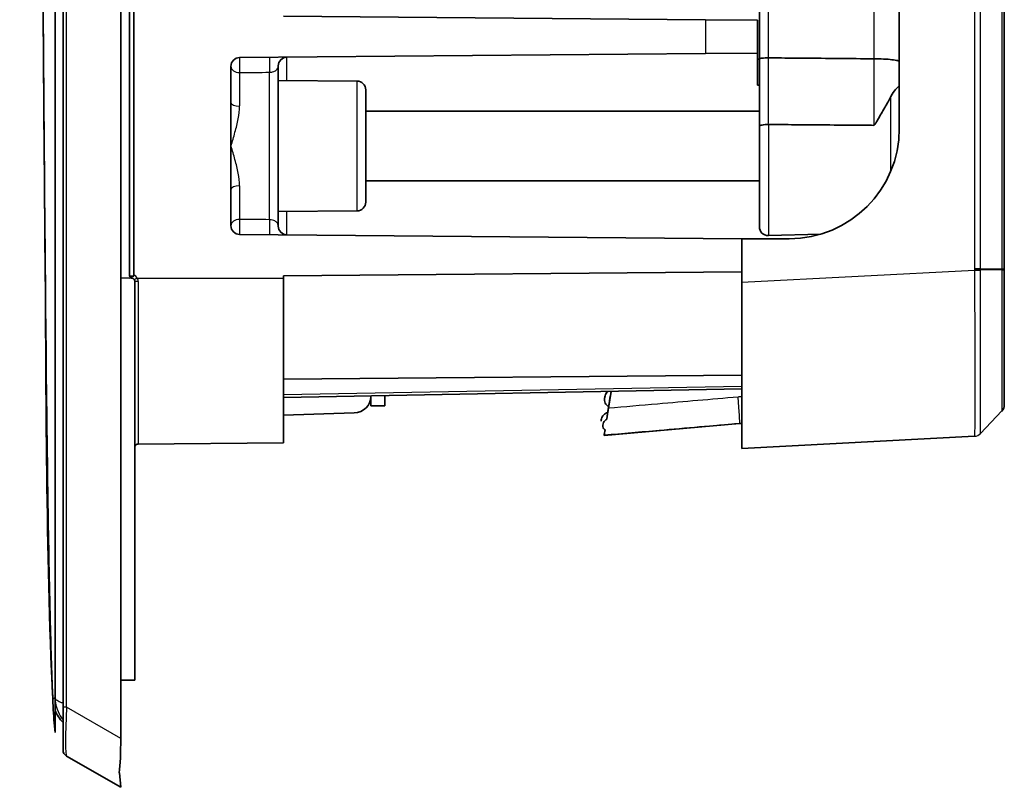
# Model space of a CAD drawing. Units: millimetres. Extents: x 28 to 1652, y 28 to 1160.
# Drawn here: x 763 to 820, y 627 to 671 of the extents above; entities that cross this region are included whole.
import ezdxf

# ---------------------------------------------------------------- set-up
doc = ezdxf.new("R2010")
doc.units = ezdxf.units.MM
doc.header["$LTSCALE"] = 4
doc.layers.add('Visible (ISO)', color=7, linetype='Continuous', lineweight=35)
doc.layers.add('Visible Narrow (ISO)', color=7, linetype='Continuous', lineweight=25)

msp = doc.modelspace()

# ---------------------------------------------------------------- linework, layer by layer
at = {"layer": 'Visible (ISO)'}
for p, q in [((769.123, 630.274), (769.123, 1009.753)), ((765.373, 630.613), (765.373, 1009.413)), ((765.823, 1007.963), (765.823, 632.064)), ((769.623, 656.714), (769.623, 983.312)), ((769.623, 656.802), (769.623, 983.225)), ((769.873, 983.312), (769.873, 656.714)), ((819.623, 657.138), (819.623, 982.888)), ((813.623, 693.907), (813.623, 665.157)), ((805.623, 672.159), (805.623, 669.148)), ((778.423, 671.587), (802.55, 671.376)), ((802.55, 671.376), (805.523, 671.35)), ((805.523, 669.477), (805.523, 671.35)), ((775.919, 669.218), (802.55, 669.451)), ((805.523, 669.477), (802.55, 669.451)), ((805.523, 667.643), (805.523, 669.477)), ((805.623, 669.148), (805.623, 665.278)), ((806.137, 669.203), (806.137, 669.203)), ((812.165, 669.15), (812.163, 669.15)), ((775.423, 666.642), (775.423, 668.718)), ((778.123, 668.742), (778.123, 659.585)), ((782.628, 667.874), (778.123, 667.913)), ((783.123, 667.374), (783.123, 660.953)), ((775.423, 664.163), (775.423, 666.642)), ((783.123, 666.163), (805.623, 666.163)), ((805.623, 659.543), (805.623, 665.278)), ((806.136, 665.392), (806.137, 665.392)), ((775.423, 661.685), (775.423, 664.163)), ((783.123, 662.163), (805.623, 662.163)), ((775.423, 659.608), (775.423, 661.685)), ((782.628, 660.453), (778.123, 660.413)), ((775.919, 659.108), (804.623, 658.858)), ((809.129, 659.122), (806.137, 659.043)), ((804.623, 658.857), (804.623, 658.858)), ((804.623, 658.858), (804.688, 658.857)), ((807.323, 658.857), (804.623, 658.857)), ((804.623, 658.857), (804.623, 656.352)), ((778.423, 656.74), (804.623, 656.969)), ((819.623, 657.074), (819.623, 657.138)), ((819.623, 649.351), (819.623, 657.074)), ((769.873, 656.714), (769.643, 656.714)), ((769.923, 656.414), (769.923, 633.612)), ((778.423, 656.613), (778.423, 656.74)), ((778.423, 656.613), (778.423, 647.19)), ((804.623, 646.865), (804.623, 656.352)), ((804.623, 651.048), (778.423, 650.819)), ((778.423, 649.784), (804.623, 650.269)), ((797.144, 650.13), (796.993, 649.16)), ((783.423, 649.307), (783.423, 649.876)), ((784.223, 649.891), (784.223, 649.307)), ((778.423, 648.763), (782.458, 648.906)), ((783.423, 649.307), (784.223, 649.307)), ((796.993, 649.165), (797.005, 649.243)), ((819.486, 649.007), (818.263, 647.718)), ((804.495, 648.284), (796.752, 647.606)), ((770.097, 647.117), (778.423, 647.19)), ((804.623, 646.865), (817.926, 647.562)), ((769.623, 633.613), (769.123, 633.618)), ((769.623, 633.613), (769.722, 633.612)), ((769.722, 633.612), (769.756, 633.612)), ((765.823, 629.622), (765.823, 632.064)), ((766.023, 629.275), (769.123, 627.485)), ((769.043, 628.311), (769.123, 627.485))]:
    msp.add_line(p, q, dxfattribs=at)
for centre, radius, start, end in [((775.923, 668.718), 0.5, 90.5, 180), ((778.623, 668.742), 0.5, 90.5, 180), ((782.623, 667.374), 0.5, 0, 89.5), ((807.323, 665.157), 6.3, 270, 0), ((782.623, 660.953), 0.5, 270.5, 0), ((775.923, 659.608), 0.5, 180, 269.5), ((778.623, 659.585), 0.5, 180, 269.5), ((806.123, 659.543), 0.5, 180, 271.5), ((769.823, 656.802), 0.2, 180, 250.1892), ((819.123, 649.351), 0.5, 316.5, 0), ((803.623, 658.246), 10, 275, 275.7392), ((767.236, 632.613), 2, 201.3389, 225.0537), ((766.223, 629.622), 0.4, 180, 240)]:
    msp.add_arc(centre, radius, start, end, dxfattribs=at)
for centre, major_axis, ratio, start_param, end_param in [((797.083, 649.736), (-0.077, -0.494), 0.000078, 3.789096, 8.777345), ((782.423, 649.811), (1, 0.021), 0.906239, 4.728591, 6.264481), ((796.786, 649.782), (0.0064, 0.0413), 0.000078, 3.141617, 6.28321), ((796.786, 649.786), (0.0064, 0.0413), 0.000078, 6.092001, 6.282953), ((796.786, 649.785), (0.0064, 0.0413), 0.000078, 6.092006, 6.282958), ((796.786, 649.784), (0.0064, 0.0413), 0.000078, 6.092002, 6.282953), ((796.786, 649.784), (0.0064, 0.0413), 0.000078, 6.09223, 6.283185), ((796.786, 649.783), (0.0064, 0.0413), 0.000078, 6.092004, 6.282956), ((796.879, 648.422), (0.077, 0.494), 0.000078, 4.963358, 6.283219), ((796.879, 648.426), (0.077, 0.494), 0.000078, 6.228083, 6.283219), ((796.879, 648.425), (0.077, 0.494), 0.000078, 6.226284, 6.283219), ((796.879, 648.424), (0.077, 0.494), 0.000078, 6.226284, 6.283219), ((796.879, 648.423), (0.077, 0.494), 0.000078, 6.226284, 6.283219), ((796.879, 648.423), (0.077, 0.494), 0.000078, 6.226284, 6.283219), ((796.583, 648.468), (0.0064, 0.0413), 0.000078, 3.141556, 6.283149), ((796.583, 648.472), (0.0064, 0.0413), 0.000078, 6.092006, 6.282957), ((796.583, 648.471), (0.0064, 0.0413), 0.000078, 6.092006, 6.282957), ((796.583, 648.47), (0.0064, 0.0413), 0.000078, 6.092005, 6.282956), ((796.583, 648.469), (0.0064, 0.0413), 0.000078, 6.092002, 6.282954), ((796.583, 648.469), (0.0064, 0.0413), 0.000078, 6.09223, 6.283185), ((816.074, 772.392), (19.321, 124.786), 0.000077, 3.141612, 3.164359), ((768.737, 631.426), (-0.119, 3.78), 0.097153, 3.740486, 4.399544)]:
    msp.add_ellipse(centre, major_axis=major_axis, ratio=ratio, start_param=start_param, end_param=end_param, dxfattribs=at)
for points, knots in [([(765.373, 630.613), (765.373, 630.613), (765.373, 630.613), (765.307, 631.105), (765.286, 631.601), (765.181, 633.58), (765.142, 635.065), (764.991, 641.004), (764.934, 645.459), (764.724, 663.279), (764.656, 676.645), (764.417, 730.107), (764.382, 770.204), (764.368, 843.486), (764.39, 876.672), (764.504, 926.45), (764.555, 943.043), (764.688, 967.932), (764.741, 976.229), (764.862, 988.674), (764.909, 992.822), (765.008, 999.045), (765.046, 1001.119), (765.123, 1004.23), (765.151, 1005.268), (765.227, 1007.342), (765.235, 1008.387), (765.373, 1009.413)], [0, 0, 0, 0, 0.00001, 0.00001, 0.14876, 0.14876, 0.59435, 0.59435, 1.930958, 1.930958, 5.940676, 5.940676, 17.969738, 17.969738, 27.925373, 27.925373, 32.903291, 32.903291, 35.392335, 35.392335, 36.636939, 36.636939, 37.259317, 37.259317, 37.570573, 37.570573, 37.88201, 37.88201, 37.88201, 37.88201]), ([(765.238, 632.52), (764.836, 641.145), (764.872, 649.785), (764.625, 677.377), (764.56, 696.335), (764.339, 772.168), (764.334, 829.043), (764.482, 926.448), (763.347, 967.02), (765.238, 1007.507)], [0, 0, 0, 0, 2.59027, 2.59027, 8.277784, 8.277784, 25.340251, 25.340251, 37.499395, 37.499395, 37.499395, 37.499395]), ([(805.623, 669.148), (805.623, 669.148), (805.623, 669.148), (805.624, 669.152), (805.628, 669.156), (805.643, 669.163), (805.655, 669.167), (805.697, 669.177), (805.736, 669.183), (805.831, 669.193), (805.887, 669.197), (806.008, 669.202), (806.072, 669.203), (806.137, 669.203)], [-0.00032582, -0.00032582, -0.00032582, -0.00032582, 0, 0, 0.01076764, 0.01076764, 0.0215296, 0.0215296, 0.04113058, 0.04113058, 0.06061152, 0.06061152, 0.07997465, 0.07997465, 0.07997465, 0.07997465]), ([(812.163, 669.15), (811.995, 669.152), (811.827, 669.153), (810.995, 669.16), (810.331, 669.166), (809.664, 669.172), (808.994, 669.178), (808.323, 669.184), (807.146, 669.194), (806.642, 669.198), (806.137, 669.203)], [167.1767075, 167.1767075, 167.1767075, 167.1767075, 167.244048, 167.244048, 167.5093211, 167.5093211, 167.5093211, 167.7757212, 167.7757212, 167.9747209, 167.9747209, 167.9747209, 167.9747209]), ([(813.623, 668.984), (813.623, 668.984), (813.623, 668.984), (813.623, 669.005), (813.587, 669.026), (813.445, 669.065), (813.338, 669.084), (813.067, 669.115), (812.906, 669.128), (812.55, 669.145), (812.359, 669.15), (812.165, 669.15)], [-0.2329116, -0.2329116, -0.2329116, -0.2329116, -0.2323281, -0.2323281, -0.1755843, -0.1755843, -0.1167352, -0.1167352, -0.0582647, -0.0582647, 0, 0, 0, 0]), ([(813.137, 666.993), (813.23, 667.172), (813.329, 667.303), (813.475, 667.47), (813.529, 667.522), (813.603, 667.595), (813.623, 667.617), (813.623, 667.631), (813.623, 667.631), (813.623, 667.631)], [-0.1535675, -0.1535675, -0.1535675, -0.1535675, -0.090624, -0.090624, -0.0440028, -0.0440028, 0, 0, 0.0006754, 0.0006754, 0.0006754, 0.0006754]), ([(813.137, 666.993), (813.086, 666.897), (813.033, 666.797), (812.855, 666.472), (812.724, 666.242), (812.52, 665.886), (812.45, 665.765), (812.343, 665.582), (812.306, 665.52), (812.253, 665.436), (812.234, 665.407), (812.208, 665.373), (812.199, 665.363), (812.185, 665.351), (812.181, 665.348), (812.174, 665.345), (812.172, 665.345), (812.167, 665.343), (812.165, 665.343), (812.163, 665.343)], [0.1976763, 0.1976763, 0.1976763, 0.1976763, 0.231611, 0.231611, 0.3048578, 0.3048578, 0.3424692, 0.3424692, 0.3618347, 0.3618347, 0.3720092, 0.3720092, 0.377458, 0.377458, 0.3801979, 0.3801979, 0.3815072, 0.3815072, 0.3827546, 0.3827546, 0.3827546, 0.3827546]), ([(805.623, 665.278), (805.623, 665.278), (805.623, 665.278), (805.624, 665.287), (805.628, 665.295), (805.643, 665.31), (805.654, 665.318), (805.696, 665.339), (805.734, 665.351), (805.829, 665.371), (805.885, 665.379), (806.007, 665.39), (806.071, 665.393), (806.136, 665.392)], [-0.08005242, -0.08005242, -0.08005242, -0.08005242, -0.07968177, -0.07968177, -0.06913863, -0.06913863, -0.05859555, -0.05859555, -0.03906263, -0.03906263, -0.01953102, -0.01953102, 0, 0, 0, 0]), ([(806.137, 665.392), (806.638, 665.388), (807.139, 665.384), (808.312, 665.375), (808.984, 665.369), (809.653, 665.364), (810.32, 665.358), (810.985, 665.353), (811.819, 665.346), (811.991, 665.345), (812.163, 665.343)], [-167.9734172, -167.9734172, -167.9734172, -167.9734172, -167.7757212, -167.7757212, -167.5093211, -167.5093211, -167.5093211, -167.244048, -167.244048, -167.1752589, -167.1752589, -167.1752589, -167.1752589]), ([(769.773, 656.608), (769.782, 656.606), (769.791, 656.603), (769.825, 656.589), (769.847, 656.573), (769.883, 656.538), (769.898, 656.515), (769.918, 656.466), (769.923, 656.439), (769.923, 656.414)], [0.06516046, 0.06516046, 0.06516046, 0.06516046, 0.06780278, 0.06780278, 0.07533711, 0.07533711, 0.08287133, 0.08287133, 0.09040404, 0.09040404, 0.09040404, 0.09040404]), ([(796.788, 649.782), (796.79, 649.811), (796.794, 649.839), (796.814, 649.919), (796.835, 649.969), (796.89, 650.056), (796.924, 650.095), (796.962, 650.127)], [0, 0, 0, 0, 0.00863837, 0.00863837, 0.02456889, 0.02456889, 0.03953187, 0.03953187, 0.03953187, 0.03953187]), ([(796.791, 649.817), (796.793, 649.835), (796.797, 649.853), (796.814, 649.923), (796.835, 649.973), (796.889, 650.058), (796.921, 650.095), (796.957, 650.127)], [0.00309574, 0.00309574, 0.00309574, 0.00309574, 0.00863837, 0.00863837, 0.02456889, 0.02456889, 0.03893328, 0.03893328, 0.03893328, 0.03893328]), ([(796.791, 649.816), (796.793, 649.834), (796.797, 649.852), (796.814, 649.922), (796.835, 649.972), (796.89, 650.058), (796.922, 650.095), (796.958, 650.127)], [0.00309574, 0.00309574, 0.00309574, 0.00309574, 0.00863837, 0.00863837, 0.02456889, 0.02456889, 0.03905227, 0.03905227, 0.03905227, 0.03905227]), ([(796.791, 649.815), (796.793, 649.833), (796.797, 649.852), (796.814, 649.921), (796.835, 649.971), (796.89, 650.057), (796.922, 650.095), (796.959, 650.127)], [0.00309574, 0.00309574, 0.00309574, 0.00309574, 0.00863837, 0.00863837, 0.02456889, 0.02456889, 0.03917163, 0.03917163, 0.03917163, 0.03917163]), ([(796.791, 649.814), (796.793, 649.833), (796.797, 649.851), (796.814, 649.92), (796.835, 649.97), (796.89, 650.057), (796.923, 650.095), (796.96, 650.127)], [0.00309574, 0.00309574, 0.00309574, 0.00309574, 0.00863837, 0.00863837, 0.02456889, 0.02456889, 0.03929134, 0.03929134, 0.03929134, 0.03929134]), ([(796.791, 649.814), (796.793, 649.832), (796.797, 649.85), (796.814, 649.92), (796.835, 649.97), (796.89, 650.056), (796.923, 650.095), (796.961, 650.127)], [0.00309574, 0.00309574, 0.00309574, 0.00309574, 0.00863837, 0.00863837, 0.02456889, 0.02456889, 0.03941142, 0.03941142, 0.03941142, 0.03941142]), ([(797.006, 649.242), (797.001, 649.245), (796.997, 649.248), (796.979, 649.26), (796.966, 649.27), (796.915, 649.312), (796.882, 649.35), (796.826, 649.437), (796.804, 649.486), (796.777, 649.589), (796.771, 649.644), (796.777, 649.725), (796.781, 649.754), (796.788, 649.782)], [0, 0, 0, 0, 0.00163326, 0.00163326, 0.00653828, 0.00653828, 0.02140071, 0.02140071, 0.0373693, 0.0373693, 0.05329982, 0.05329982, 0.06193818, 0.06193818, 0.06193818, 0.06193818]), ([(796.774, 649.668), (796.774, 649.679), (796.774, 649.69), (796.776, 649.719), (796.778, 649.737), (796.781, 649.755)], [0.050057912, 0.050057912, 0.050057912, 0.050057912, 0.053299815, 0.053299815, 0.058843044, 0.058843044, 0.058843044, 0.058843044]), ([(796.774, 649.667), (796.774, 649.678), (796.774, 649.689), (796.776, 649.718), (796.778, 649.736), (796.781, 649.755)], [0.050057912, 0.050057912, 0.050057912, 0.050057912, 0.053299815, 0.053299815, 0.058843044, 0.058843044, 0.058843044, 0.058843044]), ([(796.774, 649.666), (796.774, 649.677), (796.774, 649.688), (796.776, 649.717), (796.778, 649.736), (796.781, 649.754)], [0.050057912, 0.050057912, 0.050057912, 0.050057912, 0.053299815, 0.053299815, 0.058843044, 0.058843044, 0.058843044, 0.058843044]), ([(796.774, 649.666), (796.774, 649.676), (796.774, 649.687), (796.776, 649.716), (796.778, 649.735), (796.781, 649.753)], [0.050057912, 0.050057912, 0.050057912, 0.050057912, 0.053299815, 0.053299815, 0.058843044, 0.058843044, 0.058843044, 0.058843044]), ([(796.774, 649.665), (796.774, 649.676), (796.774, 649.687), (796.776, 649.716), (796.778, 649.734), (796.781, 649.752)], [0.050057912, 0.050057912, 0.050057912, 0.050057912, 0.053299815, 0.053299815, 0.058843044, 0.058843044, 0.058843044, 0.058843044]), ([(796.584, 648.468), (796.586, 648.496), (796.591, 648.525), (796.611, 648.604), (796.632, 648.655), (796.689, 648.744), (796.725, 648.785), (796.804, 648.851), (796.848, 648.877), (796.909, 648.902), (796.924, 648.907), (796.945, 648.913), (796.95, 648.915), (796.956, 648.916)], [0, 0, 0, 0, 0.00863837, 0.00863837, 0.02456889, 0.02456889, 0.04053748, 0.04053748, 0.0553999, 0.0553999, 0.06030492, 0.06030492, 0.06193818, 0.06193818, 0.06193818, 0.06193818]), ([(796.587, 648.502), (796.59, 648.521), (796.593, 648.539), (796.611, 648.608), (796.632, 648.658), (796.689, 648.748), (796.725, 648.789), (796.804, 648.854), (796.848, 648.88), (796.909, 648.905), (796.924, 648.911), (796.945, 648.917), (796.95, 648.919), (796.956, 648.92)], [0.00309574, 0.00309574, 0.00309574, 0.00309574, 0.00863837, 0.00863837, 0.02456889, 0.02456889, 0.04053748, 0.04053748, 0.0553999, 0.0553999, 0.06030492, 0.06030492, 0.06193818, 0.06193818, 0.06193818, 0.06193818]), ([(796.587, 648.501), (796.59, 648.52), (796.593, 648.538), (796.611, 648.608), (796.632, 648.658), (796.689, 648.748), (796.725, 648.788), (796.804, 648.854), (796.848, 648.88), (796.909, 648.905), (796.924, 648.91), (796.945, 648.916), (796.95, 648.918), (796.956, 648.919)], [0.00309574, 0.00309574, 0.00309574, 0.00309574, 0.00863837, 0.00863837, 0.02456889, 0.02456889, 0.04053748, 0.04053748, 0.0553999, 0.0553999, 0.06030492, 0.06030492, 0.06193818, 0.06193818, 0.06193818, 0.06193818]), ([(796.587, 648.501), (796.59, 648.519), (796.593, 648.537), (796.611, 648.607), (796.632, 648.657), (796.689, 648.747), (796.725, 648.788), (796.804, 648.853), (796.848, 648.879), (796.909, 648.904), (796.924, 648.909), (796.945, 648.916), (796.95, 648.917), (796.956, 648.918)], [0.00309574, 0.00309574, 0.00309574, 0.00309574, 0.00863837, 0.00863837, 0.02456889, 0.02456889, 0.04053748, 0.04053748, 0.0553999, 0.0553999, 0.06030492, 0.06030492, 0.06193818, 0.06193818, 0.06193818, 0.06193818]), ([(796.587, 648.5), (796.59, 648.518), (796.593, 648.537), (796.611, 648.606), (796.632, 648.656), (796.689, 648.746), (796.725, 648.787), (796.804, 648.852), (796.848, 648.878), (796.909, 648.903), (796.924, 648.909), (796.945, 648.915), (796.95, 648.916), (796.956, 648.918)], [0.00309574, 0.00309574, 0.00309574, 0.00309574, 0.00863837, 0.00863837, 0.02456889, 0.02456889, 0.04053748, 0.04053748, 0.0553999, 0.0553999, 0.06030492, 0.06030492, 0.06193818, 0.06193818, 0.06193818, 0.06193818]), ([(796.587, 648.499), (796.59, 648.518), (796.593, 648.536), (796.611, 648.605), (796.632, 648.655), (796.689, 648.745), (796.725, 648.786), (796.804, 648.851), (796.848, 648.877), (796.909, 648.902), (796.924, 648.908), (796.945, 648.914), (796.95, 648.915), (796.956, 648.917)], [0.00309574, 0.00309574, 0.00309574, 0.00309574, 0.00863837, 0.00863837, 0.02456889, 0.02456889, 0.04053748, 0.04053748, 0.0553999, 0.0553999, 0.06030492, 0.06030492, 0.06193818, 0.06193818, 0.06193818, 0.06193818]), ([(796.993, 649.16), (796.962, 648.956), (796.93, 648.754), (796.9, 648.558), (796.899, 648.551), (796.898, 648.545)], [0, 0, 0, 0, 0.06192233, 0.06192233, 0.06415425, 0.06415425, 0.06415425, 0.06415425]), ([(796.898, 648.545), (796.862, 648.523), (796.83, 648.496), (796.769, 648.429), (796.742, 648.388), (796.698, 648.295), (796.684, 648.243), (796.675, 648.14), (796.682, 648.091), (796.71, 648.024), (796.722, 648.003), (796.756, 647.962), (796.777, 647.944), (796.803, 647.928)], [0, 0, 0, 0, 0.01283471, 0.01283471, 0.02859607, 0.02859607, 0.04756538, 0.04756538, 0.06769113, 0.06769113, 0.07827575, 0.07827575, 0.08998634, 0.08998634, 0.08998634, 0.08998634]), ([(796.758, 647.642), (796.758, 647.646), (796.765, 647.687), (796.783, 647.807), (796.792, 647.863), (796.802, 647.928)], [0, 0, 0, 0, 0.05698346, 0.05698346, 0.09052039, 0.09052039, 0.09052039, 0.09052039]), ([(796.803, 647.928), (796.791, 647.856), (796.782, 647.796), (796.764, 647.68), (796.758, 647.643), (796.758, 647.639)], [0.14460151, 0.14460151, 0.14460151, 0.14460151, 0.18121706, 0.18121706, 0.23581899, 0.23581899, 0.23581899, 0.23581899]), ([(770.102, 647.118), (770.102, 647.118), (770.102, 647.118), (770.102, 647.118), (770.101, 647.118), (770.098, 647.118), (770.097, 647.117), (770.093, 647.117), (770.09, 647.117), (770.08, 647.115), (770.076, 647.114), (770.06, 647.109), (770.05, 647.107), (770.024, 647.093), (770.014, 647.088), (769.994, 647.072), (769.984, 647.064), (769.96, 647.037), (769.944, 647.014), (769.927, 646.963), (769.923, 646.941), (769.923, 646.92)], [0.074836539, 0.074836539, 0.074836539, 0.074836539, 0.075207385, 0.075207385, 0.077135453, 0.077135453, 0.078268522, 0.078268522, 0.079849012, 0.079849012, 0.08093169, 0.08093169, 0.082012093, 0.082012093, 0.082492524, 0.082492524, 0.082811756, 0.082811756, 0.083254831, 0.083254831, 0.083522388, 0.083522388, 0.083522388, 0.083522388]), ([(770.097, 647.117), (770.097, 647.117), (770.096, 647.117), (770.093, 647.117), (770.09, 647.117), (770.08, 647.115), (770.076, 647.114), (770.06, 647.109), (770.05, 647.107), (770.024, 647.093), (770.014, 647.088), (769.993, 647.072), (769.984, 647.064), (769.96, 647.037), (769.944, 647.013), (769.927, 646.963), (769.923, 646.941), (769.923, 646.92)], [0.077727205, 0.077727205, 0.077727205, 0.077727205, 0.078144424, 0.078144424, 0.079728716, 0.079728716, 0.080807738, 0.080807738, 0.081882784, 0.081882784, 0.08235933, 0.08235933, 0.08267554, 0.08267554, 0.08311447, 0.08311447, 0.083379123, 0.083379123, 0.083379123, 0.083379123]), ([(769.923, 633.612), (769.923, 633.611), (769.918, 633.611), (769.898, 633.611), (769.883, 633.611), (769.847, 633.611), (769.825, 633.612), (769.791, 633.612), (769.782, 633.612), (769.773, 633.612)], [0.03014091, 0.03014091, 0.03014091, 0.03014091, 0.03767362, 0.03767362, 0.04520784, 0.04520784, 0.05274217, 0.05274217, 0.05538449, 0.05538449, 0.05538449, 0.05538449])]:
    msp.add_open_spline(points, degree=3, knots=knots, dxfattribs=at)
for points, degree in [([(805.523, 669.127), (805.573, 669.126), (805.623, 669.125)], 2), ([(769.756, 656.613), (769.761, 656.611), (769.767, 656.609), (769.773, 656.608)], 3), ([(796.956, 648.92), (796.968, 649.001), (796.981, 649.083), (796.993, 649.165)], 3), ([(796.576, 648.427), (796.578, 648.44), (796.581, 648.454), (796.584, 648.468)], 3), ([(796.578, 648.438), (796.578, 648.438), (796.578, 648.438), (796.578, 648.438)], 3), ([(769.773, 633.612), (769.767, 633.612), (769.761, 633.612), (769.756, 633.612)], 3)]:
    msp.add_open_spline(points, degree=degree, dxfattribs=at)
msp.add_rational_spline([(805.623, 667.643), (805.573, 667.643), (805.523, 667.643)], [0.999999999951, 0.999999999975, 1], degree=2, dxfattribs=at)
at = {"layer": 'Visible Narrow (ISO)'}
for p, q in [((766.023, 632.064), (766.023, 1007.963)), ((817.926, 982.888), (817.926, 657.138)), ((818.263, 657.138), (818.263, 982.888)), ((819.486, 982.888), (819.486, 657.138)), ((812.163, 683.054), (812.163, 669.15)), ((806.137, 669.203), (806.137, 672.159)), ((802.55, 671.376), (802.55, 669.451)), ((778.619, 667.909), (778.619, 669.242)), ((775.919, 668.365), (775.919, 666.45)), ((777.628, 659.949), (777.628, 668.378)), ((782.628, 660.453), (782.628, 667.874)), ((813.137, 662.729), (813.137, 666.993)), ((806.137, 665.392), (806.137, 659.043)), ((775.919, 661.877), (775.919, 659.962)), ((778.619, 659.085), (778.619, 660.418)), ((817.926, 657.049), (804.623, 656.352)), ((818.263, 657.138), (817.926, 657.138)), ((818.263, 657.138), (819.486, 657.138)), ((819.486, 657.072), (818.263, 657.061)), ((819.486, 657.138), (819.623, 657.138)), ((769.623, 656.613), (769.123, 656.613)), ((769.623, 656.613), (769.722, 656.614)), ((769.722, 656.613), (769.756, 656.613)), ((770.069, 656.613), (778.423, 656.613)), ((770.122, 656.418), (770.122, 647.12)), ((804.623, 650.415), (778.423, 649.93)), ((818.263, 647.718), (819.486, 649.007)), ((819.486, 649.007), (819.486, 649.007)), ((804.495, 648.284), (804.495, 648.311)), ((766.023, 632.064), (765.823, 632.064)), ((769.123, 630.274), (766.023, 632.064))]:
    msp.add_line(p, q, dxfattribs=at)
msp.add_arc((769.722, 656.414), 0.4, 29.857, 67.7058, dxfattribs=at)
for centre, major_axis, ratio, start_param, end_param in [((775.923, 668.718), (-0.004, 0.5), 0.021048, 0, 2.355491), ((777.632, 668.733), (-0.004, 0.5), 0.021216, 0, 2.3611), ((775.923, 668.718), (-0.5, 0), 0.706739, 0, 1.56207), ((775.923, 666.642), (-0.5, 0), 0.384572, 0, 1.56207), ((775.923, 661.685), (-0.5, 0), 0.384572, 4.721116, 6.283185), ((775.923, 659.608), (-0.5, 0), 0.706739, 4.721116, 6.283185), ((775.923, 659.608), (-0.004, -0.5), 0.021048, 3.927695, 6.283185), ((777.632, 659.593), (-0.004, -0.5), 0.021216, 3.922086, 6.283185), ((817.9, 657.061), (0.5, 0), 0.000013, 0.759127, 1.518436), ((817.9, 657.049), (-0.5, 0.001), 0.00008, 3.900668, 4.660021), ((819.123, 657.074), (0.5, 0), 0.007256, 5.524074, 6.283185), ((769.72, 656.814), (-0.002, 0.2), 0.008726, 2.093474, 2.743891), ((770.07, 656.613), (-0.173, -0.1), 0.004345, 4.719957, 6.283185), ((804.364, 649.805), (0.13, -1.494), 0.026034, 0.020863, 1.568019), ((819.123, 649.351), (0.5, 0), 0.999974, 5.524074, 6.283185), ((817.9, 648.062), (0.026, -0.499), 0.999999, 0, 0.759344), ((766.223, 632.878), (0.196, 3.604), 0.044221, 1.801066, 3.119182)]:
    msp.add_ellipse(centre, major_axis=major_axis, ratio=ratio, start_param=start_param, end_param=end_param, dxfattribs=at)
for points, knots in [([(765.372, 1007.414), (765.358, 981.746), (765.341, 956.077), (765.274, 893.612), (765.193, 856.814), (765.193, 820.013), (765.193, 783.212), (765.274, 746.415), (765.341, 683.949), (765.358, 658.281), (765.372, 632.612)], [-37.679911, -37.679911, -37.679911, -37.679911, -29.979272, -29.979272, -18.9399, -18.9399, -18.9399, -7.900528, -7.900528, -0.199889, -0.199889, -0.199889, -0.199889]), ([(806.136, 665.392), (806.137, 665.71), (806.137, 666.027), (806.137, 666.662), (806.137, 666.98), (806.137, 667.298), (806.137, 667.615), (806.137, 667.933), (806.137, 668.568), (806.137, 668.885), (806.137, 669.203)], [-0.390408, -0.390408, -0.390408, -0.390408, -0.2927909, -0.2927909, -0.1951738, -0.1951738, -0.1951738, -0.0975869, -0.0975869, 0, 0, 0, 0]), ([(812.165, 669.15), (812.164, 668.833), (812.164, 668.515), (812.164, 667.881), (812.164, 667.563), (812.164, 667.246), (812.163, 666.929), (812.163, 666.612), (812.163, 665.977), (812.163, 665.66), (812.163, 665.343)], [-0.3902312, -0.3902312, -0.3902312, -0.3902312, -0.2926326, -0.2926326, -0.1950341, -0.1950341, -0.1950341, -0.097517, -0.097517, 0, 0, 0, 0]), ([(777.628, 668.378), (777.651, 668.378), (777.675, 668.38), (777.735, 668.386), (777.771, 668.393), (777.847, 668.412), (777.885, 668.426), (777.955, 668.46), (777.985, 668.48), (778.032, 668.519), (778.05, 668.538), (778.088, 668.59), (778.103, 668.623), (778.12, 668.685), (778.123, 668.714), (778.123, 668.742)], [0, 0, 0, 0, 0.0142088, 0.0142088, 0.0369428, 0.0369428, 0.0664971, 0.0664971, 0.0986305, 0.0986305, 0.1261182, 0.1261182, 0.1705669, 0.1705669, 0.2078774, 0.2078774, 0.2078774, 0.2078774]), ([(775.423, 664.163), (775.502, 664.424), (775.581, 664.685), (775.724, 665.203), (775.789, 665.461), (775.886, 665.964), (775.919, 666.21), (775.919, 666.45)], [-0.0008578, -0.0008578, -0.0008578, -0.0008578, 0.0871426, 0.0871426, 0.1742907, 0.1742907, 0.2587924, 0.2587924, 0.2587924, 0.2587924]), ([(775.919, 661.877), (775.919, 662.117), (775.886, 662.363), (775.789, 662.866), (775.724, 663.124), (775.581, 663.642), (775.502, 663.903), (775.423, 664.163)], [0.2508197, 0.2508197, 0.2508197, 0.2508197, 0.3353214, 0.3353214, 0.4224655, 0.4224655, 0.5104525, 0.5104525, 0.5104525, 0.5104525]), ([(778.123, 659.585), (778.123, 659.616), (778.119, 659.648), (778.095, 659.729), (778.065, 659.778), (777.965, 659.866), (777.892, 659.904), (777.745, 659.94), (777.686, 659.948), (777.628, 659.949)], [0, 0, 0, 0, 0.0413056, 0.0413056, 0.1073946, 0.1073946, 0.1726536, 0.1726536, 0.2078854, 0.2078854, 0.2078854, 0.2078854]), ([(817.926, 657.138), (817.926, 657.125), (817.926, 657.113), (817.926, 657.087), (817.926, 657.074), (817.926, 657.061)], [0, 0, 0, 0, 0.003861799, 0.003861799, 0.007723597, 0.007723597, 0.007723597, 0.007723597]), ([(817.926, 657.061), (817.926, 657.059), (817.926, 657.057), (817.926, 657.053), (817.926, 657.051), (817.926, 657.049)], [0, 0, 0, 0, 0.000585448, 0.000585448, 0.001170896, 0.001170896, 0.001170896, 0.001170896]), ([(817.926, 657.049), (817.927, 656.431), (817.928, 655.813), (817.93, 654.237), (817.93, 653.297), (817.932, 651.31), (817.932, 650.316), (817.931, 648.648), (817.93, 648.032), (817.928, 647.625), (817.927, 647.562), (817.926, 647.562)], [0, 0, 0, 0, 0.175658, 0.175658, 0.456711, 0.456711, 0.822079, 0.822079, 1.233921, 1.233921, 1.411941, 1.411941, 1.411941, 1.411941]), ([(818.263, 647.718), (818.262, 647.718), (818.262, 647.78), (818.262, 648.182), (818.261, 648.788), (818.261, 650.428), (818.261, 651.405), (818.261, 653.359), (818.262, 654.283), (818.262, 655.833), (818.262, 656.441), (818.263, 657.049)], [-1.411941, -1.411941, -1.411941, -1.411941, -1.233921, -1.233921, -0.822079, -0.822079, -0.456711, -0.456711, -0.175658, -0.175658, 0, 0, 0, 0]), ([(818.263, 657.061), (818.263, 657.074), (818.263, 657.087), (818.263, 657.113), (818.263, 657.125), (818.263, 657.138)], [-0.007723597, -0.007723597, -0.007723597, -0.007723597, -0.003861799, -0.003861799, 0, 0, 0, 0]), ([(818.263, 657.049), (818.263, 657.051), (818.263, 657.053), (818.263, 657.057), (818.263, 657.059), (818.263, 657.061)], [-0.001170896, -0.001170896, -0.001170896, -0.001170896, -0.000585448, -0.000585448, 0, 0, 0, 0]), ([(819.486, 657.138), (819.486, 657.127), (819.486, 657.116), (819.486, 657.094), (819.486, 657.083), (819.486, 657.072)], [-0.006426849, -0.006426849, -0.006426849, -0.006426849, -0.003213425, -0.003213425, 0, 0, 0, 0]), ([(819.486, 657.072), (819.487, 656.623), (819.487, 656.175), (819.489, 654.46), (819.489, 653.243), (819.49, 651.34), (819.49, 650.602), (819.489, 649.645), (819.488, 649.344), (819.487, 649.067), (819.487, 649.011), (819.486, 649.007)], [-1.210852, -1.210852, -1.210852, -1.210852, -1.081931, -1.081931, -0.710746, -0.710746, -0.394859, -0.394859, -0.151869, -0.151869, 0, 0, 0, 0]), ([(770.122, 656.418), (770.116, 656.418), (770.111, 656.418), (770.101, 656.418), (770.096, 656.418), (770.085, 656.418), (770.08, 656.418), (770.07, 656.418), (770.065, 656.418), (770.055, 656.418), (770.05, 656.418), (770.041, 656.418), (770.036, 656.418), (770.027, 656.418), (770.022, 656.418), (770.014, 656.418), (770.009, 656.418), (770.001, 656.417), (769.997, 656.417), (769.989, 656.417), (769.985, 656.417), (769.978, 656.417), (769.974, 656.417), (769.967, 656.417), (769.964, 656.417), (769.958, 656.417), (769.955, 656.416), (769.95, 656.416), (769.947, 656.416), (769.943, 656.416), (769.94, 656.416), (769.936, 656.416), (769.935, 656.416), (769.931, 656.415), (769.93, 656.415), (769.928, 656.415), (769.927, 656.415), (769.925, 656.415), (769.924, 656.415), (769.924, 656.414), (769.923, 656.414), (769.923, 656.414)], [-0.03124779, -0.03124779, -0.03124779, -0.03124779, -0.0296831, -0.0296831, -0.02812083, -0.02812083, -0.02655856, -0.02655856, -0.02499629, -0.02499629, -0.02343402, -0.02343402, -0.02187175, -0.02187175, -0.02030949, -0.02030949, -0.01874722, -0.01874722, -0.01718495, -0.01718495, -0.01562268, -0.01562268, -0.01406041, -0.01406041, -0.01249815, -0.01249815, -0.01093588, -0.01093588, -0.00937361, -0.00937361, -0.00781134, -0.00781134, -0.00624907, -0.00624907, -0.0046868, -0.0046868, -0.00312454, -0.00312454, -0.00156227, -0.00156227, 0, 0, 0, 0]), ([(770.122, 656.418), (770.122, 656.42), (770.122, 656.422), (770.121, 656.465), (770.114, 656.505), (770.092, 656.568), (770.081, 656.591), (770.069, 656.613)], [-0.08337912, -0.08337912, -0.08337912, -0.08337912, -0.08278822, -0.08278822, -0.07040006, -0.07040006, -0.06265747, -0.06265747, -0.06265747, -0.06265747]), ([(804.404, 649.804), (802.872, 649.671), (801.34, 649.538), (798.87, 649.323), (797.932, 649.242), (796.993, 649.16)], [0, 0, 0, 0, 0.4613518, 0.4613518, 0.7440566, 0.7440566, 0.7440566, 0.7440566]), ([(796.758, 647.639), (797.805, 647.73), (798.853, 647.821), (801.432, 648.045), (802.963, 648.178), (804.495, 648.311)], [-0.776909, -0.776909, -0.776909, -0.776909, -0.4613518, -0.4613518, 0, 0, 0, 0]), ([(770.122, 647.12), (770.117, 647.12), (770.111, 647.119), (770.101, 647.119), (770.096, 647.118), (770.085, 647.116), (770.08, 647.115), (770.07, 647.113), (770.065, 647.111), (770.055, 647.108), (770.05, 647.106), (770.041, 647.102), (770.036, 647.1), (770.027, 647.095), (770.022, 647.092), (770.014, 647.087), (770.009, 647.084), (770.001, 647.078), (769.997, 647.075), (769.989, 647.068), (769.985, 647.064), (769.978, 647.057), (769.974, 647.053), (769.967, 647.045), (769.964, 647.041), (769.958, 647.033), (769.955, 647.028), (769.95, 647.019), (769.947, 647.015), (769.943, 647.005), (769.94, 647.001), (769.936, 646.991), (769.935, 646.986), (769.931, 646.976), (769.93, 646.971), (769.928, 646.961), (769.927, 646.956), (769.925, 646.946), (769.924, 646.941), (769.924, 646.93), (769.923, 646.925), (769.923, 646.92)], [-0.03125589, -0.03125589, -0.03125589, -0.03125589, -0.0296831, -0.0296831, -0.02812083, -0.02812083, -0.02655856, -0.02655856, -0.02499629, -0.02499629, -0.02343402, -0.02343402, -0.02187175, -0.02187175, -0.02030949, -0.02030949, -0.01874722, -0.01874722, -0.01718495, -0.01718495, -0.01562268, -0.01562268, -0.01406041, -0.01406041, -0.01249815, -0.01249815, -0.01093588, -0.01093588, -0.00937361, -0.00937361, -0.00781134, -0.00781134, -0.00624907, -0.00624907, -0.0046868, -0.0046868, -0.00312454, -0.00312454, -0.00156227, -0.00156227, 0, 0, 0, 0]), ([(770.1, 647.118), (770.106, 647.118), (770.11, 647.118), (770.119, 647.119), (770.122, 647.119), (770.122, 647.12)], [0.07024162, 0.07024162, 0.07024162, 0.07024162, 0.07554731, 0.07554731, 0.08352239, 0.08352239, 0.08352239, 0.08352239]), ([(765.372, 632.612), (765.366, 632.606), (765.359, 632.598), (765.311, 632.554), (765.238, 632.52), (765.238, 632.52)], [-13.224534, -13.224534, -13.224534, -13.224534, -10.048188, -10.048188, -6.712213, -6.712213, -6.712213, -6.712213]), ([(765.824, 632.296), (765.765, 632.314), (765.712, 632.333), (765.567, 632.392), (765.495, 632.435), (765.403, 632.517), (765.379, 632.556), (765.373, 632.596)], [-0.04604993, -0.04604993, -0.04604993, -0.04604993, -0.0372652, -0.0372652, -0.01863173, -0.01863173, -0.00186045, -0.00186045, -0.00186045, -0.00186045]), ([(765.373, 632.547), (765.379, 632.389), (765.403, 632.23), (765.495, 631.902), (765.567, 631.732), (765.712, 631.494), (765.765, 631.42), (765.824, 631.348)], [0.00186121, 0.00186121, 0.00186121, 0.00186121, 0.01863173, 0.01863173, 0.0372652, 0.0372652, 0.04605052, 0.04605052, 0.04605052, 0.04605052])]:
    msp.add_open_spline(points, degree=3, knots=knots, dxfattribs=at)
for points in [[(775.919, 668.365), (776.489, 668.369), (777.058, 668.374), (777.628, 668.378)], [(777.628, 659.949), (777.058, 659.953), (776.489, 659.957), (775.919, 659.962)], [(804.623, 649.826), (804.55, 649.818), (804.477, 649.811), (804.404, 649.804)], [(804.495, 648.311), (804.538, 648.315), (804.581, 648.319), (804.623, 648.323)]]:
    msp.add_open_spline(points, degree=3, dxfattribs=at)

doc.saveas('drawing.dxf')
